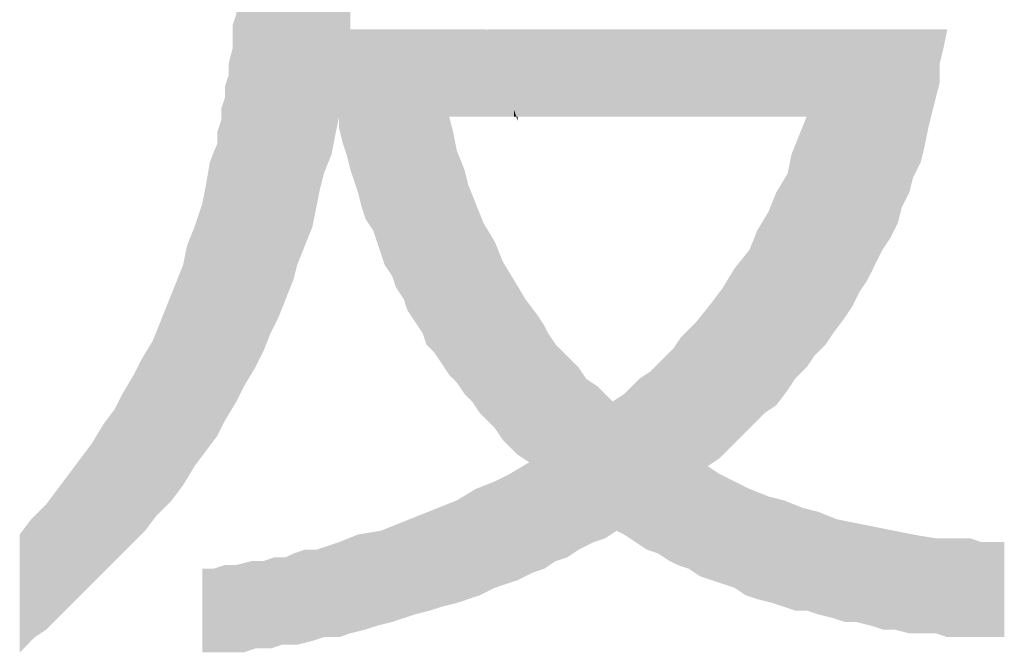
# Model space of a CAD drawing. Units: millimetres. Extents: x 27 to 1233, y 28 to 862.
# Drawn here: x 958 to 977, y 71 to 83 of the extents above; entities that cross this region are included whole.
import ezdxf

# ---------------------------------------------------------------- set-up
doc = ezdxf.new("R2010")
doc.units = ezdxf.units.MM
doc.layers.add('MOJI', color=6, linetype='Continuous')

msp = doc.modelspace()

# ---------------------------------------------------------------- linework, layer by layer
at = {"layer": 'MOJI', "color": 7, "linetype": 'Continuous'}
for points in [[(962.504, 76.413), (962.504, 90.267), (962.649, 76.654)], [(962.649, 76.654), (962.504, 90.267), (962.649, 90.267)], [(962.649, 76.654), (962.649, 90.267), (962.722, 76.775)], [(962.722, 76.775), (962.649, 90.267), (962.722, 90.267)], [(962.722, 76.775), (962.722, 90.267), (962.867, 77.065)], [(962.867, 77.065), (962.722, 90.267), (962.867, 90.267)], [(962.867, 77.065), (962.867, 90.267), (963.012, 77.428)], [(963.012, 77.428), (962.867, 90.267), (963.012, 90.267)], [(963.012, 77.428), (963.012, 90.267), (963.085, 77.573)], [(963.085, 77.573), (963.012, 90.267), (963.085, 90.267)], [(963.085, 77.573), (963.085, 90.267), (963.157, 77.718)], [(963.157, 77.718), (963.085, 90.267), (963.157, 90.267)], [(963.157, 77.718), (963.157, 90.267), (963.23, 77.9)], [(963.23, 77.9), (963.157, 90.267), (963.23, 90.267)], [(963.23, 77.9), (963.23, 90.267), (963.302, 78.081)], [(963.302, 78.081), (963.23, 90.267), (963.302, 90.267)], [(963.302, 78.081), (963.302, 90.267), (963.447, 78.444)], [(963.447, 78.444), (963.302, 90.267), (963.447, 90.267)], [(963.447, 78.444), (963.447, 90.267), (963.52, 78.734)], [(963.52, 78.734), (963.447, 90.267), (963.52, 90.267)], [(963.52, 78.734), (963.52, 90.267), (963.665, 79.096)], [(963.665, 79.096), (963.52, 90.267), (963.665, 90.267)], [(963.665, 79.096), (963.665, 90.267), (963.81, 79.459)], [(963.81, 79.459), (963.665, 90.267), (963.81, 90.267)], [(963.81, 79.459), (963.81, 90.267), (963.883, 79.822)], [(963.883, 79.822), (963.81, 90.267), (963.883, 90.267)], [(963.883, 79.822), (963.883, 90.267), (963.955, 80.184)], [(963.955, 80.184), (963.883, 90.267), (963.955, 90.267)], [(963.955, 80.184), (963.955, 90.267), (964.028, 80.475)], [(964.028, 80.475), (963.955, 90.267), (964.028, 90.267)], [(964.028, 80.475), (964.028, 90.267), (964.173, 80.837)], [(964.173, 80.837), (964.028, 90.267), (964.173, 90.267)], [(964.173, 80.837), (964.173, 90.267), (964.245, 81.2)], [(964.245, 81.2), (964.173, 90.267), (964.245, 90.267)], [(964.245, 81.2), (964.245, 90.267), (964.318, 81.563)], [(964.318, 81.563), (964.245, 90.267), (964.318, 90.267)], [(964.318, 81.345), (964.318, 90.267), (964.39, 81.055)], [(964.39, 81.055), (964.318, 90.267), (964.39, 90.267)], [(964.39, 81.055), (964.39, 90.267), (964.463, 80.837)], [(964.463, 80.837), (964.39, 90.267), (964.463, 90.267)], [(964.463, 80.837), (964.463, 90.267), (964.535, 80.547)], [(964.535, 80.547), (964.463, 90.267), (964.535, 90.267)], [(962.504, 76.413), (962.432, 84.972), (962.504, 85.262)], [(962.432, 76.267), (962.432, 84.972), (962.504, 76.413)], [(962.432, 76.267), (962.359, 84.029), (962.432, 84.246)], [(962.359, 76.122), (962.359, 84.029), (962.432, 76.267)], [(962.359, 76.122), (962.287, 83.303), (962.359, 83.521)], [(962.287, 76.002), (962.287, 83.303), (962.359, 76.122)], [(964.535, 80.547), (964.535, 83.231), (964.608, 80.33)], [(964.608, 80.33), (964.535, 83.231), (964.608, 83.231)], [(964.608, 80.33), (964.608, 83.231), (964.681, 80.112)], [(964.681, 80.112), (964.608, 83.231), (964.681, 83.231)], [(964.681, 80.112), (964.681, 83.231), (964.753, 79.822)], [(964.753, 79.822), (964.681, 83.231), (964.753, 83.231)], [(964.753, 79.822), (964.753, 83.231), (964.826, 79.604)], [(964.826, 79.604), (964.753, 83.231), (964.826, 83.231)], [(964.826, 79.604), (964.826, 83.231), (964.971, 79.387)], [(964.971, 79.387), (964.826, 83.231), (964.971, 83.231)], [(964.971, 79.387), (964.971, 83.231), (965.043, 79.169)], [(965.043, 79.169), (964.971, 83.231), (965.043, 83.231)], [(965.043, 79.169), (965.043, 83.231), (965.116, 78.951)], [(965.116, 78.951), (965.043, 83.231), (965.116, 83.231)], [(965.116, 78.951), (965.116, 83.231), (965.188, 78.734)], [(965.188, 78.734), (965.116, 83.231), (965.188, 83.231)], [(965.188, 78.734), (965.188, 83.231), (965.333, 78.516)], [(965.333, 78.516), (965.188, 83.231), (965.333, 83.231)], [(965.333, 78.516), (965.333, 83.231), (965.406, 78.299)], [(965.406, 78.299), (965.333, 83.231), (965.406, 83.231)], [(965.406, 78.299), (965.406, 83.231), (965.478, 78.19)], [(965.478, 78.19), (965.406, 83.231), (965.478, 83.231)], [(965.478, 78.19), (965.478, 83.231), (965.551, 78.081)], [(965.551, 78.081), (965.478, 83.231), (965.551, 83.231)], [(965.551, 78.081), (965.551, 83.231), (965.623, 77.863)], [(965.623, 77.863), (965.551, 83.231), (965.623, 83.231)], [(965.623, 77.863), (965.623, 83.231), (965.686, 77.77)], [(965.686, 77.77), (965.623, 83.231), (965.686, 83.231)], [(965.686, 77.77), (965.686, 83.231), (965.769, 77.646)], [(965.769, 77.646), (965.686, 83.231), (965.769, 83.231)], [(965.769, 77.646), (965.769, 83.231), (965.841, 77.537)], [(965.841, 77.537), (965.769, 83.231), (965.841, 83.231)], [(965.841, 77.537), (965.841, 83.231), (965.914, 77.428)], [(965.914, 77.428), (965.841, 83.231), (965.914, 83.231)], [(965.914, 77.428), (965.914, 83.231), (965.986, 77.21)], [(965.986, 77.21), (965.914, 83.231), (965.986, 83.231)], [(965.986, 77.21), (965.986, 83.231), (966.059, 77.138)], [(966.059, 77.138), (965.986, 83.231), (966.059, 83.231)], [(966.059, 77.138), (966.059, 83.231), (966.131, 77.065)], [(966.131, 77.065), (966.059, 83.231), (966.131, 83.231)], [(966.131, 77.065), (966.131, 83.231), (966.204, 76.957)], [(966.204, 76.957), (966.131, 83.231), (966.204, 83.231)], [(966.204, 76.957), (966.204, 83.231), (966.275, 76.849)], [(966.275, 76.849), (966.204, 83.231), (966.275, 83.231)], [(966.275, 76.849), (966.275, 83.231), (966.276, 76.848)], [(966.276, 76.848), (966.275, 83.231), (966.276, 83.231)], [(966.276, 76.848), (966.276, 83.231), (966.421, 76.63)], [(966.421, 76.63), (966.276, 83.231), (966.421, 83.231)], [(966.421, 81.563), (966.421, 83.231), (966.494, 81.563)], [(966.494, 81.563), (966.421, 83.231), (966.494, 83.231)], [(966.494, 81.563), (966.494, 83.231), (966.566, 81.563)], [(966.566, 81.563), (966.494, 83.231), (966.566, 83.231)], [(966.566, 81.563), (966.566, 83.231), (966.712, 81.563)], [(966.712, 81.563), (966.566, 83.231), (966.712, 83.231)], [(966.712, 81.563), (966.712, 83.231), (966.784, 81.563)], [(966.784, 81.563), (966.712, 83.231), (966.784, 83.231)], [(966.784, 81.563), (966.784, 83.231), (966.857, 81.563)], [(966.857, 81.563), (966.784, 83.231), (966.857, 83.231)], [(966.857, 81.563), (966.857, 83.231), (966.929, 81.563)], [(966.929, 81.563), (966.857, 83.231), (966.929, 83.231)], [(966.929, 81.563), (966.929, 83.231), (967.002, 81.563)], [(967.002, 81.563), (966.929, 83.231), (967.002, 83.231)], [(967.002, 81.563), (967.002, 83.231), (967.074, 81.563)], [(967.074, 81.563), (967.002, 83.231), (967.074, 83.231)], [(967.074, 81.563), (967.074, 83.231), (967.134, 81.563)], [(967.134, 81.563), (967.074, 83.231), (967.134, 83.231)], [(967.134, 81.563), (967.134, 83.231), (967.147, 81.563)], [(967.147, 81.563), (967.134, 83.231), (967.147, 83.195)], [(967.147, 83.195), (967.147, 83.231), (967.292, 82.766)], [(967.292, 82.766), (967.147, 83.231), (967.292, 83.231)], [(967.292, 82.766), (967.292, 83.231), (967.437, 82.337)], [(967.437, 82.337), (967.292, 83.231), (967.437, 83.231)], [(967.437, 82.337), (967.437, 83.231), (967.509, 82.123)], [(967.509, 82.123), (967.437, 83.231), (967.509, 83.231)], [(967.509, 82.123), (967.509, 83.231), (967.582, 81.909)], [(967.582, 81.909), (967.509, 83.231), (967.582, 83.231)], [(967.582, 81.909), (967.582, 83.231), (967.654, 81.695)], [(967.654, 81.695), (967.582, 83.231), (967.654, 83.231)], [(967.654, 81.695), (967.654, 83.231), (967.699, 81.563)], [(967.699, 81.563), (967.654, 83.231), (967.699, 83.231)], [(967.699, 81.563), (967.699, 83.231), (967.727, 81.48)], [(967.727, 81.48), (967.699, 83.231), (967.727, 83.231)], [(967.727, 81.563), (967.727, 83.231), (967.872, 81.563)], [(967.872, 81.563), (967.727, 83.231), (967.872, 83.231)], [(967.872, 81.563), (967.872, 83.231), (967.945, 81.563)], [(967.945, 81.563), (967.872, 83.231), (967.945, 83.231)], [(967.945, 81.563), (967.945, 83.231), (968.017, 81.563)], [(968.017, 81.563), (967.945, 83.231), (968.017, 83.231)], [(968.017, 81.563), (968.017, 83.231), (968.09, 81.563)], [(968.09, 81.563), (968.017, 83.231), (968.09, 83.231)], [(968.09, 81.563), (968.09, 83.231), (968.235, 81.563)], [(968.235, 81.563), (968.09, 83.231), (968.235, 83.231)], [(968.235, 81.563), (968.235, 83.231), (968.307, 81.563)], [(968.307, 81.563), (968.235, 83.231), (968.307, 83.231)], [(968.307, 81.563), (968.307, 83.231), (968.452, 81.563)], [(968.452, 81.563), (968.307, 83.231), (968.452, 83.231)], [(968.452, 81.563), (968.452, 83.231), (968.597, 81.563)], [(968.597, 81.563), (968.452, 83.231), (968.597, 83.231)], [(968.597, 81.563), (968.597, 83.231), (968.67, 81.563)], [(968.67, 81.563), (968.597, 83.231), (968.67, 83.231)], [(968.67, 81.563), (968.67, 83.231), (968.743, 81.563)], [(968.743, 81.563), (968.67, 83.231), (968.743, 83.231)], [(968.743, 81.563), (968.743, 83.231), (968.888, 81.563)], [(968.888, 81.563), (968.743, 83.231), (968.888, 83.231)], [(968.888, 81.563), (968.888, 83.231), (969.033, 81.563)], [(969.033, 81.563), (968.888, 83.231), (969.033, 83.231)], [(969.033, 81.563), (969.033, 83.231), (969.178, 81.563)], [(969.178, 81.563), (969.033, 83.231), (969.178, 83.231)], [(969.178, 81.563), (969.178, 83.231), (969.25, 81.563)], [(969.25, 81.563), (969.178, 83.231), (969.25, 83.231)], [(969.25, 81.563), (969.25, 83.231), (969.395, 81.563)], [(969.395, 81.563), (969.25, 83.231), (969.395, 83.231)], [(969.395, 81.563), (969.395, 83.231), (969.54, 81.563)], [(969.54, 81.563), (969.395, 83.231), (969.54, 83.231)], [(969.54, 81.563), (969.54, 83.231), (969.613, 81.563)], [(969.613, 81.563), (969.54, 83.231), (969.613, 83.231)], [(969.613, 81.563), (969.613, 83.231), (969.758, 81.563)], [(969.758, 81.563), (969.613, 83.231), (969.758, 83.231)], [(969.758, 81.563), (969.758, 83.231), (969.903, 81.563)], [(969.903, 81.563), (969.758, 83.231), (969.903, 83.231)], [(969.903, 81.563), (969.903, 83.231), (969.976, 81.563)], [(969.976, 81.563), (969.903, 83.231), (969.976, 83.231)], [(969.976, 81.563), (969.976, 83.231), (970.048, 81.563)], [(970.048, 81.563), (969.976, 83.231), (970.048, 83.231)], [(970.048, 81.563), (970.048, 83.231), (970.193, 81.563)], [(970.193, 81.563), (970.048, 83.231), (970.193, 83.231)], [(970.193, 81.563), (970.193, 83.231), (970.266, 81.563)], [(970.266, 81.563), (970.193, 83.231), (970.266, 83.231)], [(970.266, 81.563), (970.266, 83.231), (970.411, 81.563)], [(970.411, 81.563), (970.266, 83.231), (970.411, 83.231)], [(970.411, 81.563), (970.411, 83.231), (970.556, 81.563)], [(970.556, 81.563), (970.411, 83.231), (970.556, 83.231)], [(970.556, 81.563), (970.556, 83.231), (970.628, 81.563)], [(970.628, 81.563), (970.556, 83.231), (970.628, 83.231)], [(970.628, 81.563), (970.628, 83.231), (970.701, 81.563)], [(970.701, 81.563), (970.628, 83.231), (970.701, 83.231)], [(970.701, 81.563), (970.701, 83.231), (970.774, 81.563)], [(970.774, 81.563), (970.701, 83.231), (970.774, 83.231)], [(970.774, 81.563), (970.774, 83.231), (970.846, 81.563)], [(970.846, 81.563), (970.774, 83.231), (970.846, 83.231)], [(970.846, 81.563), (970.846, 83.231), (970.991, 81.563)], [(970.991, 81.563), (970.846, 83.231), (970.991, 83.231)], [(970.991, 81.563), (970.991, 83.231), (971.136, 81.563)], [(971.136, 81.563), (970.991, 83.231), (971.136, 83.231)], [(971.136, 81.563), (971.136, 83.231), (971.209, 81.563)], [(971.209, 81.563), (971.136, 83.231), (971.209, 83.231)], [(971.209, 81.563), (971.209, 83.231), (971.354, 81.563)], [(971.354, 81.563), (971.209, 83.231), (971.354, 83.231)], [(971.354, 81.563), (971.354, 83.231), (971.426, 81.563)], [(971.426, 81.563), (971.354, 83.231), (971.426, 83.231)], [(971.426, 81.563), (971.426, 83.231), (971.571, 81.563)], [(971.571, 81.563), (971.426, 83.231), (971.571, 83.231)], [(971.571, 81.563), (971.571, 83.231), (971.644, 81.563)], [(971.644, 81.563), (971.571, 83.231), (971.644, 83.231)], [(971.644, 81.563), (971.644, 83.231), (971.789, 81.563)], [(971.789, 81.563), (971.644, 83.231), (971.789, 83.231)], [(971.789, 81.563), (971.789, 83.231), (971.862, 81.563)], [(971.862, 81.563), (971.789, 83.231), (971.862, 83.231)], [(971.862, 81.563), (971.862, 83.231), (972.007, 81.563)], [(972.007, 81.563), (971.862, 83.231), (972.007, 83.231)], [(972.007, 81.563), (972.007, 83.231), (972.079, 81.563)], [(972.079, 81.563), (972.007, 83.231), (972.079, 83.231)], [(972.079, 81.563), (972.079, 83.231), (972.152, 81.563)], [(972.152, 81.563), (972.079, 83.231), (972.152, 83.231)], [(972.152, 81.563), (972.152, 83.231), (972.224, 81.563)], [(972.224, 81.563), (972.152, 83.231), (972.224, 83.231)], [(972.224, 81.563), (972.224, 83.231), (972.297, 81.563)], [(972.297, 81.563), (972.224, 83.231), (972.297, 83.231)], [(972.297, 81.563), (972.297, 83.231), (972.442, 81.563)], [(972.442, 81.563), (972.297, 83.231), (972.442, 83.231)], [(972.442, 81.563), (972.442, 83.231), (972.514, 81.563)], [(972.514, 81.563), (972.442, 83.231), (972.514, 83.231)], [(972.514, 81.563), (972.514, 83.231), (972.587, 81.563)], [(972.587, 81.563), (972.514, 83.231), (972.587, 83.231)], [(972.587, 81.563), (972.587, 83.231), (972.659, 81.563)], [(972.659, 81.563), (972.587, 83.231), (972.659, 83.231)], [(972.659, 81.563), (972.659, 83.231), (972.805, 81.563)], [(972.805, 81.563), (972.659, 83.231), (972.805, 83.231)], [(972.805, 81.563), (972.805, 83.231), (972.877, 81.563)], [(972.877, 81.563), (972.805, 83.231), (972.877, 83.231)], [(972.877, 81.563), (972.877, 83.231), (972.95, 81.563)], [(972.95, 81.563), (972.877, 83.231), (972.95, 83.231)], [(972.95, 81.563), (972.95, 83.231), (973.022, 81.563)], [(973.022, 81.563), (972.95, 83.231), (973.022, 83.231)], [(973.022, 81.563), (973.022, 83.231), (973.095, 81.563)], [(973.095, 81.563), (973.022, 83.231), (973.095, 83.231)], [(973.095, 81.563), (973.095, 83.231), (973.167, 81.563)], [(973.167, 81.563), (973.095, 83.231), (973.167, 83.231)], [(973.167, 81.563), (973.167, 83.231), (973.24, 81.563)], [(973.24, 81.563), (973.167, 83.231), (973.24, 83.231)], [(973.24, 76.775), (973.24, 83.231), (973.385, 76.993)], [(973.385, 76.993), (973.24, 83.231), (973.385, 83.231)], [(973.385, 76.993), (973.385, 83.231), (973.457, 77.065)], [(973.457, 77.065), (973.385, 83.231), (973.457, 83.231)], [(973.457, 77.065), (973.457, 83.231), (973.602, 77.21)], [(973.602, 77.21), (973.457, 83.231), (973.602, 83.231)], [(973.602, 77.21), (973.602, 83.231), (973.748, 77.428)], [(973.748, 77.428), (973.602, 83.231), (973.748, 83.231)], [(973.748, 77.428), (973.748, 83.231), (973.82, 77.525)], [(973.82, 77.525), (973.748, 83.231), (973.82, 83.231)], [(973.82, 77.525), (973.82, 83.231), (973.965, 77.718)], [(973.965, 77.718), (973.82, 83.231), (973.965, 83.231)], [(973.965, 77.718), (973.965, 83.231), (974.11, 77.936)], [(974.11, 77.936), (973.965, 83.231), (974.11, 83.231)], [(974.11, 77.936), (974.11, 83.231), (974.183, 78.081)], [(974.183, 78.081), (974.11, 83.231), (974.183, 83.231)], [(974.183, 78.081), (974.183, 83.231), (974.255, 78.226)], [(974.255, 78.226), (974.183, 83.231), (974.255, 83.231)], [(974.255, 78.226), (974.255, 83.231), (974.4, 78.444)], [(974.4, 78.444), (974.255, 83.231), (974.4, 83.231)], [(974.4, 78.444), (974.4, 83.231), (974.473, 78.589)], [(974.473, 78.589), (974.4, 83.231), (974.473, 83.231)], [(974.473, 78.589), (974.473, 83.231), (974.545, 78.734)], [(974.545, 78.734), (974.473, 83.231), (974.545, 83.231)], [(974.545, 78.734), (974.545, 83.231), (974.69, 79.024)], [(974.69, 79.024), (974.545, 83.231), (974.69, 83.231)], [(974.69, 79.024), (974.69, 83.231), (974.836, 79.241)], [(974.836, 79.241), (974.69, 83.231), (974.836, 83.231)], [(974.836, 79.241), (974.836, 83.231), (974.908, 79.387)], [(974.908, 79.387), (974.836, 83.231), (974.908, 83.231)], [(974.908, 79.387), (974.908, 83.231), (974.981, 79.532)], [(974.981, 79.532), (974.908, 83.231), (974.981, 83.231)], [(974.981, 79.532), (974.981, 83.231), (975.053, 79.822)], [(975.053, 79.822), (974.981, 83.231), (975.053, 83.231)], [(975.053, 79.822), (975.053, 83.231), (975.198, 80.112)], [(975.198, 80.112), (975.053, 83.231), (975.198, 83.231)], [(975.198, 80.112), (975.198, 83.231), (975.271, 80.402)], [(975.271, 80.402), (975.198, 83.231), (975.271, 83.231)], [(975.271, 80.402), (975.271, 83.231), (975.416, 80.692)], [(975.416, 80.692), (975.271, 83.231), (975.416, 83.231)], [(975.416, 80.692), (975.416, 83.231), (975.488, 80.982)], [(975.488, 80.982), (975.416, 83.231), (975.488, 83.231)], [(975.488, 80.982), (975.488, 83.231), (975.561, 81.345)], [(975.561, 81.345), (975.488, 83.231), (975.561, 83.231)], [(975.561, 81.345), (975.561, 83.231), (975.633, 81.635)], [(975.633, 81.635), (975.561, 83.231), (975.633, 83.231)], [(975.633, 81.635), (975.633, 83.231), (975.706, 81.925)], [(975.706, 81.925), (975.633, 83.231), (975.706, 83.231)], [(975.706, 81.925), (975.706, 83.231), (975.779, 82.215)], [(975.779, 82.215), (975.706, 83.231), (975.779, 83.231)], [(975.779, 82.578), (975.779, 83.231), (975.851, 82.868)], [(975.851, 82.868), (975.779, 83.231), (975.851, 83.231)], [(975.851, 82.868), (975.851, 83.231), (975.924, 83.231)], [(967.147, 81.563), (967.147, 83.195), (967.292, 81.563)], [(967.292, 81.563), (967.147, 83.195), (967.292, 82.766)], [(962.287, 76.002), (962.214, 82.578), (962.287, 82.868)], [(967.292, 81.563), (967.292, 82.766), (967.437, 81.563)], [(967.437, 81.563), (967.292, 82.766), (967.437, 82.337)], [(962.214, 75.881), (962.214, 82.578), (962.287, 76.002)], [(962.214, 75.881), (962.142, 82.143), (962.214, 82.361)], [(967.437, 81.563), (967.437, 82.337), (967.509, 81.563)], [(967.509, 81.563), (967.437, 82.337), (967.509, 82.123)], [(962.142, 75.76), (962.142, 82.143), (962.214, 75.881)], [(967.509, 81.563), (967.509, 82.123), (967.582, 81.563)], [(967.582, 81.563), (967.509, 82.123), (967.582, 81.909)], [(962.142, 75.76), (962.069, 81.708), (962.142, 81.925)], [(967.582, 81.563), (967.582, 81.909), (967.654, 81.563)], [(967.654, 81.563), (967.582, 81.909), (967.654, 81.695)], [(962.069, 75.615), (962.069, 81.708), (962.142, 75.76)], [(966.421, 76.63), (966.421, 81.563), (966.494, 76.558)], [(966.494, 76.558), (966.421, 81.563), (966.494, 81.272)], [(967.654, 81.563), (967.654, 81.695), (967.699, 81.563)], [(967.727, 81.48), (967.699, 81.563), (967.727, 81.563)], [(973.24, 76.775), (973.167, 81.381), (973.24, 81.563)], [(962.069, 75.615), (961.997, 81.272), (962.069, 81.49)], [(973.167, 76.703), (973.095, 81.2), (973.167, 81.381)], [(973.167, 76.703), (973.167, 81.381), (973.24, 76.775)], [(961.997, 75.47), (961.997, 81.272), (962.069, 75.615)], [(966.494, 76.558), (966.494, 81.272), (966.566, 76.485)], [(966.566, 76.485), (966.494, 81.272), (966.566, 80.91)], [(973.095, 76.63), (973.022, 81.019), (973.095, 81.2)], [(973.095, 76.63), (973.095, 81.2), (973.167, 76.703)], [(961.997, 75.47), (961.924, 80.874), (961.997, 81.055)], [(973.022, 76.558), (972.95, 80.837), (973.022, 81.019)], [(973.022, 76.558), (973.022, 81.019), (973.095, 76.63)], [(961.924, 75.373), (961.852, 80.692), (961.924, 80.874)], [(961.924, 75.373), (961.924, 80.874), (961.997, 75.47)], [(966.566, 76.485), (966.566, 80.91), (966.712, 76.267)], [(966.712, 76.267), (966.566, 80.91), (966.712, 80.547)], [(972.95, 76.449), (972.877, 80.475), (972.95, 80.837)], [(972.95, 76.449), (972.95, 80.837), (973.022, 76.558)], [(961.852, 75.276), (961.779, 80.257), (961.852, 80.692)], [(961.852, 75.276), (961.852, 80.692), (961.924, 75.373)], [(966.712, 76.267), (966.712, 80.547), (966.784, 76.195)], [(966.784, 76.195), (966.712, 80.547), (966.784, 80.257)], [(972.877, 76.34), (972.805, 80.354), (972.877, 80.475)], [(972.877, 76.34), (972.877, 80.475), (972.95, 76.449)], [(961.779, 75.179), (961.707, 79.894), (961.779, 80.257)], [(961.779, 75.179), (961.779, 80.257), (961.852, 75.276)], [(966.784, 76.195), (966.784, 80.257), (966.857, 76.122)], [(966.857, 76.122), (966.784, 80.257), (966.857, 80.076)], [(972.805, 76.243), (972.659, 80.112), (972.805, 80.354)], [(972.805, 76.243), (972.805, 80.354), (972.877, 76.34)], [(966.857, 76.122), (966.857, 80.076), (966.929, 76.014)], [(966.929, 76.014), (966.857, 80.076), (966.929, 79.894)], [(972.659, 76.05), (972.587, 79.931), (972.659, 80.112)], [(972.659, 76.05), (972.659, 80.112), (972.805, 76.243)], [(961.707, 75.083), (961.561, 79.459), (961.707, 79.894)], [(961.707, 75.083), (961.707, 79.894), (961.779, 75.179)], [(966.929, 76.014), (966.929, 79.894), (967.002, 75.905)], [(967.002, 75.905), (966.929, 79.894), (967.002, 79.713)], [(972.587, 76.002), (972.514, 79.749), (972.587, 79.931)], [(972.587, 76.002), (972.587, 79.931), (972.659, 76.05)], [(967.002, 75.905), (967.002, 79.713), (967.074, 75.832)], [(967.074, 75.832), (967.002, 79.713), (967.074, 79.532)], [(972.514, 75.953), (972.442, 79.628), (972.514, 79.749)], [(972.514, 75.953), (972.514, 79.749), (972.587, 76.002)], [(967.074, 75.832), (967.074, 79.532), (967.134, 75.772)], [(967.134, 75.772), (967.074, 79.532), (967.134, 79.431)], [(972.442, 75.905), (972.297, 79.387), (972.442, 79.628)], [(972.442, 75.905), (972.442, 79.628), (972.514, 75.953)], [(961.561, 74.889), (961.416, 79.096), (961.561, 79.459)], [(961.561, 74.889), (961.561, 79.459), (961.707, 75.083)], [(967.134, 75.772), (967.134, 79.431), (967.147, 75.76)], [(967.147, 75.76), (967.134, 79.431), (967.147, 79.411)], [(967.147, 75.76), (967.147, 79.411), (967.292, 75.615)], [(967.292, 75.615), (967.147, 79.411), (967.292, 79.169)], [(972.297, 75.76), (972.224, 79.205), (972.297, 79.387)], [(972.297, 75.76), (972.297, 79.387), (972.442, 75.905)], [(961.416, 74.648), (961.344, 78.734), (961.416, 79.096)], [(961.416, 74.648), (961.416, 79.096), (961.561, 74.889)], [(967.292, 75.615), (967.292, 79.169), (967.437, 75.397)], [(967.437, 75.397), (967.292, 79.169), (967.437, 78.806)], [(972.224, 75.687), (972.152, 79.024), (972.224, 79.205)], [(972.224, 75.687), (972.224, 79.205), (972.297, 75.76)], [(972.079, 75.542), (972.007, 78.843), (972.079, 78.933)], [(972.152, 75.615), (972.079, 78.933), (972.152, 79.024)], [(972.079, 75.542), (972.079, 78.933), (972.152, 75.615)], [(972.152, 75.615), (972.152, 79.024), (972.224, 75.687)], [(961.344, 74.527), (961.199, 78.371), (961.344, 78.734)], [(961.344, 74.527), (961.344, 78.734), (961.416, 74.648)], [(967.437, 75.397), (967.437, 78.806), (967.509, 75.325)], [(967.509, 75.325), (967.437, 78.806), (967.509, 78.685)], [(972.007, 75.47), (971.862, 78.661), (972.007, 78.843)], [(972.007, 75.47), (972.007, 78.843), (972.079, 75.542)], [(967.509, 75.325), (967.509, 78.685), (967.582, 75.252)], [(967.582, 75.252), (967.509, 78.685), (967.582, 78.564)], [(967.582, 75.252), (967.582, 78.564), (967.654, 75.179)], [(967.654, 75.179), (967.582, 78.564), (967.654, 78.444)], [(971.789, 75.252), (971.644, 78.299), (971.789, 78.54)], [(971.862, 75.325), (971.789, 78.54), (971.862, 78.661)], [(971.789, 75.252), (971.789, 78.54), (971.862, 75.325)], [(971.862, 75.325), (971.862, 78.661), (972.007, 75.47)], [(961.199, 74.333), (961.126, 78.19), (961.199, 78.371)], [(961.199, 74.333), (961.199, 78.371), (961.344, 74.527)], [(967.654, 75.179), (967.654, 78.444), (967.699, 75.135)], [(967.699, 75.135), (967.654, 78.444), (967.699, 78.369)], [(967.699, 75.135), (967.699, 78.369), (967.727, 75.107)], [(967.727, 75.107), (967.699, 78.369), (967.727, 78.323)], [(961.126, 74.236), (961.054, 78.008), (961.126, 78.19)], [(961.126, 74.236), (961.126, 78.19), (961.199, 74.333)], [(967.727, 75.107), (967.727, 78.323), (967.872, 75.01)], [(967.872, 75.01), (967.727, 78.323), (967.872, 78.081)], [(971.571, 75.034), (971.426, 78.008), (971.571, 78.202)], [(971.644, 75.107), (971.571, 78.202), (971.644, 78.299)], [(971.571, 75.034), (971.571, 78.202), (971.644, 75.107)], [(971.644, 75.107), (971.644, 78.299), (971.789, 75.252)], [(961.054, 74.164), (960.909, 77.646), (961.054, 78.008)], [(961.054, 74.164), (961.054, 78.008), (961.126, 74.236)], [(967.872, 75.01), (967.872, 78.081), (967.945, 74.962)], [(967.945, 74.962), (967.872, 78.081), (967.945, 77.984)], [(967.945, 72.822), (967.945, 77.984), (968.017, 72.858)], [(968.017, 72.858), (967.945, 77.984), (968.017, 77.887)], [(971.426, 74.938), (971.354, 77.918), (971.426, 78.008)], [(971.426, 74.938), (971.426, 78.008), (971.571, 75.034)], [(968.017, 72.858), (968.017, 77.887), (968.09, 72.882)], [(968.09, 72.882), (968.017, 77.887), (968.09, 77.791)], [(968.09, 72.882), (968.09, 77.791), (968.235, 72.931)], [(968.235, 72.931), (968.09, 77.791), (968.235, 77.573)], [(971.354, 72.737), (971.209, 77.736), (971.354, 77.918)], [(971.354, 74.889), (971.354, 77.918), (971.426, 74.938)], [(960.909, 74.019), (960.836, 77.464), (960.909, 77.646)], [(960.909, 74.019), (960.909, 77.646), (961.054, 74.164)], [(971.136, 72.834), (970.991, 77.501), (971.136, 77.646)], [(971.209, 72.786), (971.136, 77.646), (971.209, 77.736)], [(971.136, 72.834), (971.136, 77.646), (971.209, 72.786)], [(971.209, 72.786), (971.209, 77.736), (971.354, 72.737)], [(960.836, 73.946), (960.764, 77.283), (960.836, 77.464)], [(960.836, 73.946), (960.836, 77.464), (960.909, 74.019)], [(968.235, 72.931), (968.235, 77.573), (968.307, 72.979)], [(968.307, 72.979), (968.235, 77.573), (968.307, 77.428)], [(968.307, 72.979), (968.307, 77.428), (968.452, 73.076)], [(968.452, 73.076), (968.307, 77.428), (968.452, 77.21)], [(970.991, 72.931), (970.846, 77.356), (970.991, 77.501)], [(970.991, 72.931), (970.991, 77.501), (971.136, 72.834)], [(960.764, 73.85), (960.618, 77.041), (960.764, 77.283)], [(960.764, 73.85), (960.764, 77.283), (960.836, 73.946)], [(970.774, 73.003), (970.701, 77.138), (970.774, 77.247)], [(970.846, 72.979), (970.774, 77.247), (970.846, 77.356)], [(970.774, 73.003), (970.774, 77.247), (970.846, 72.979)], [(970.846, 72.979), (970.846, 77.356), (970.991, 72.931)], [(960.618, 73.656), (960.546, 76.92), (960.618, 77.041)], [(960.618, 73.656), (960.618, 77.041), (960.764, 73.85)], [(968.452, 73.076), (968.452, 77.21), (968.597, 73.124)], [(968.597, 73.124), (968.452, 77.21), (968.597, 77.065)], [(968.597, 73.124), (968.597, 77.065), (968.67, 73.148)], [(968.67, 73.148), (968.597, 77.065), (968.67, 76.993)], [(970.628, 73.076), (970.556, 76.993), (970.628, 77.065)], [(970.701, 73.04), (970.628, 77.065), (970.701, 77.138)], [(970.628, 73.076), (970.628, 77.065), (970.701, 73.04)], [(970.701, 73.04), (970.701, 77.138), (970.774, 73.003)], [(960.546, 73.584), (960.401, 76.63), (960.546, 76.92)], [(960.546, 73.584), (960.546, 76.92), (960.618, 73.656)], [(968.67, 73.148), (968.67, 76.993), (968.743, 73.197)], [(968.743, 73.197), (968.67, 76.993), (968.743, 76.92)], [(968.743, 73.197), (968.743, 76.92), (968.888, 73.294)], [(968.888, 73.294), (968.743, 76.92), (968.888, 76.775)], [(970.411, 73.221), (970.266, 76.703), (970.411, 76.848)], [(970.556, 73.124), (970.411, 76.848), (970.556, 76.993)], [(970.411, 73.221), (970.411, 76.848), (970.556, 73.124)], [(970.556, 73.124), (970.556, 76.993), (970.628, 73.076)], [(968.888, 73.294), (968.888, 76.775), (969.033, 73.366)], [(969.033, 73.366), (968.888, 76.775), (969.033, 76.558)], [(970.193, 73.294), (970.048, 76.558), (970.193, 76.654)], [(970.266, 73.269), (970.193, 76.654), (970.266, 76.703)], [(970.193, 73.294), (970.193, 76.654), (970.266, 73.269)], [(970.266, 73.269), (970.266, 76.703), (970.411, 73.221)], [(960.328, 73.366), (960.183, 76.267), (960.328, 76.509)], [(960.401, 73.439), (960.328, 76.509), (960.401, 76.63)], [(960.328, 73.366), (960.328, 76.509), (960.401, 73.439)], [(960.401, 73.439), (960.401, 76.63), (960.546, 73.584)], [(969.033, 73.366), (969.033, 76.558), (969.178, 73.439)], [(969.178, 73.439), (969.033, 76.558), (969.178, 76.461)], [(969.976, 73.439), (969.903, 76.413), (969.976, 76.485)], [(970.048, 73.39), (969.976, 76.485), (970.048, 76.558)], [(969.976, 73.439), (969.976, 76.485), (970.048, 73.39)], [(970.048, 73.39), (970.048, 76.558), (970.193, 73.294)], [(969.178, 73.439), (969.178, 76.461), (969.25, 73.463)], [(969.25, 73.463), (969.178, 76.461), (969.25, 76.413)], [(969.25, 73.463), (969.25, 76.413), (969.395, 73.511)], [(969.395, 73.511), (969.25, 76.413), (969.395, 76.267)], [(969.903, 73.487), (969.758, 76.267), (969.903, 76.413)], [(969.903, 73.487), (969.903, 76.413), (969.976, 73.439)], [(960.183, 73.221), (960.038, 75.977), (960.183, 76.267)], [(960.183, 73.221), (960.183, 76.267), (960.328, 73.366)], [(969.395, 73.511), (969.395, 76.267), (969.54, 73.608)], [(969.54, 73.608), (969.395, 76.267), (969.54, 76.122)], [(969.613, 73.656), (969.54, 76.122), (969.613, 76.171)], [(969.54, 73.608), (969.54, 76.122), (969.613, 73.656)], [(969.758, 73.584), (969.613, 76.171), (969.758, 76.267)], [(969.613, 73.656), (969.613, 76.171), (969.758, 73.584)], [(969.758, 73.584), (969.758, 76.267), (969.903, 73.487)], [(960.038, 73.076), (959.821, 75.687), (960.038, 75.977)], [(960.038, 73.076), (960.038, 75.977), (960.183, 73.221)], [(959.748, 72.786), (959.603, 75.325), (959.748, 75.566)], [(959.821, 72.858), (959.748, 75.566), (959.821, 75.687)], [(959.748, 72.786), (959.748, 75.566), (959.821, 72.858)], [(959.821, 72.858), (959.821, 75.687), (960.038, 73.076)], [(959.603, 72.641), (959.458, 75.131), (959.603, 75.325)], [(959.603, 72.641), (959.603, 75.325), (959.748, 72.786)], [(959.385, 72.423), (959.168, 74.744), (959.385, 75.034)], [(959.458, 72.496), (959.385, 75.034), (959.458, 75.131)], [(959.385, 72.423), (959.385, 75.034), (959.458, 72.496)], [(959.458, 72.496), (959.458, 75.131), (959.603, 72.641)], [(967.945, 72.822), (967.872, 74.918), (967.945, 74.962)], [(967.654, 72.689), (967.582, 74.744), (967.654, 74.788)], [(967.699, 72.704), (967.654, 74.788), (967.699, 74.815)], [(967.654, 72.689), (967.654, 74.788), (967.699, 72.704)], [(967.727, 72.713), (967.699, 74.815), (967.727, 74.831)], [(967.699, 72.704), (967.699, 74.815), (967.727, 72.713)], [(967.872, 72.786), (967.727, 74.831), (967.872, 74.918)], [(967.727, 72.713), (967.727, 74.831), (967.872, 72.786)], [(967.872, 72.786), (967.872, 74.918), (967.945, 72.822)], [(971.354, 72.737), (971.354, 74.889), (971.426, 72.713)], [(971.426, 72.713), (971.354, 74.889), (971.426, 74.841)], [(971.426, 72.713), (971.426, 74.841), (971.571, 72.665)], [(971.571, 72.665), (971.426, 74.841), (971.571, 74.744)], [(959.168, 72.205), (958.95, 74.454), (959.168, 74.744)], [(959.168, 72.205), (959.168, 74.744), (959.385, 72.423)], [(967.292, 72.568), (967.147, 74.541), (967.292, 74.599)], [(967.437, 72.617), (967.292, 74.599), (967.437, 74.672)], [(967.292, 72.568), (967.292, 74.599), (967.437, 72.617)], [(967.509, 72.641), (967.437, 74.672), (967.509, 74.708)], [(967.437, 72.617), (967.437, 74.672), (967.509, 72.641)], [(967.582, 72.665), (967.509, 74.708), (967.582, 74.744)], [(967.509, 72.641), (967.509, 74.708), (967.582, 72.665)], [(967.582, 72.665), (967.582, 74.744), (967.654, 72.689)], [(971.571, 72.665), (971.571, 74.744), (971.644, 72.641)], [(971.644, 72.641), (971.571, 74.744), (971.644, 74.708)], [(971.644, 72.641), (971.644, 74.708), (971.789, 72.592)], [(971.789, 72.592), (971.644, 74.708), (971.789, 74.635)], [(971.789, 72.592), (971.789, 74.635), (971.862, 72.568)], [(971.862, 72.568), (971.789, 74.635), (971.862, 74.599)], [(971.862, 72.568), (971.862, 74.599), (972.007, 72.471)], [(972.007, 72.471), (971.862, 74.599), (972.007, 74.527)], [(958.95, 71.988), (958.878, 74.357), (958.95, 74.454)], [(958.95, 71.988), (958.95, 74.454), (959.168, 72.205)], [(966.857, 72.375), (966.784, 74.367), (966.857, 74.411)], [(966.929, 72.399), (966.857, 74.411), (966.929, 74.454)], [(966.857, 72.375), (966.857, 74.411), (966.929, 72.399)], [(967.002, 72.423), (966.929, 74.454), (967.002, 74.483)], [(966.929, 72.399), (966.929, 74.454), (967.002, 72.423)], [(967.074, 72.459), (967.002, 74.483), (967.074, 74.512)], [(967.002, 72.423), (967.002, 74.483), (967.074, 72.459)], [(967.134, 72.489), (967.074, 74.512), (967.134, 74.536)], [(967.074, 72.459), (967.074, 74.512), (967.134, 72.489)], [(967.147, 72.496), (967.134, 74.536), (967.147, 74.541)], [(967.134, 72.489), (967.134, 74.536), (967.147, 72.496)], [(967.147, 72.496), (967.147, 74.541), (967.292, 72.568)], [(972.007, 72.471), (972.007, 74.527), (972.079, 72.423)], [(972.079, 72.423), (972.007, 74.527), (972.079, 74.49)], [(972.079, 72.423), (972.079, 74.49), (972.152, 72.399)], [(972.152, 72.399), (972.079, 74.49), (972.152, 74.454)], [(972.152, 72.399), (972.152, 74.454), (972.224, 72.375)], [(972.224, 72.375), (972.152, 74.454), (972.224, 74.425)], [(972.224, 72.375), (972.224, 74.425), (972.297, 72.351)], [(972.297, 72.351), (972.224, 74.425), (972.297, 74.396)], [(972.297, 72.351), (972.297, 74.396), (972.442, 72.314)], [(972.442, 72.314), (972.297, 74.396), (972.442, 74.338)], [(958.878, 71.915), (958.733, 74.164), (958.878, 74.357)], [(958.878, 71.915), (958.878, 74.357), (958.95, 71.988)], [(966.566, 72.278), (966.494, 74.207), (966.566, 74.236)], [(966.712, 72.326), (966.566, 74.236), (966.712, 74.324)], [(966.566, 72.278), (966.566, 74.236), (966.712, 72.326)], [(966.784, 72.351), (966.712, 74.324), (966.784, 74.367)], [(966.712, 72.326), (966.712, 74.324), (966.784, 72.351)], [(966.784, 72.351), (966.784, 74.367), (966.857, 72.375)], [(972.442, 72.314), (972.442, 74.338), (972.514, 72.296)], [(972.514, 72.296), (972.442, 74.338), (972.514, 74.309)], [(972.514, 72.296), (972.514, 74.309), (972.587, 72.278)], [(972.587, 72.278), (972.514, 74.309), (972.587, 74.291)], [(972.587, 72.278), (972.587, 74.291), (972.659, 72.254)], [(972.659, 72.254), (972.587, 74.291), (972.659, 74.273)], [(972.659, 72.254), (972.659, 74.273), (972.805, 72.205)], [(972.805, 72.205), (972.659, 74.273), (972.805, 74.236)], [(972.805, 72.205), (972.805, 74.236), (972.877, 72.181)], [(972.877, 72.181), (972.805, 74.236), (972.877, 74.207)], [(958.733, 71.77), (958.515, 73.946), (958.733, 74.164)], [(958.733, 71.77), (958.733, 74.164), (958.878, 71.915)], [(966.059, 72.133), (965.986, 74.004), (966.059, 74.033)], [(966.131, 72.157), (966.059, 74.033), (966.131, 74.062)], [(966.059, 72.133), (966.059, 74.033), (966.131, 72.157)], [(966.204, 72.181), (966.131, 74.062), (966.204, 74.091)], [(966.131, 72.157), (966.131, 74.062), (966.204, 72.181)], [(966.275, 72.205), (966.204, 74.091), (966.275, 74.12)], [(966.204, 72.181), (966.204, 74.091), (966.275, 72.205)], [(966.275, 72.205), (966.275, 74.12), (966.276, 72.205)], [(966.276, 72.205), (966.275, 74.12), (966.276, 74.12)], [(966.421, 72.242), (966.276, 74.12), (966.421, 74.178)], [(966.276, 72.205), (966.276, 74.12), (966.421, 72.242)], [(966.494, 72.26), (966.421, 74.178), (966.494, 74.207)], [(966.421, 72.242), (966.421, 74.178), (966.494, 72.26)], [(966.494, 72.26), (966.494, 74.207), (966.566, 72.278)], [(972.877, 72.181), (972.877, 74.207), (972.95, 72.157)], [(972.95, 72.157), (972.877, 74.207), (972.95, 74.178)], [(972.95, 72.157), (972.95, 74.178), (973.022, 72.133)], [(973.022, 72.133), (972.95, 74.178), (973.022, 74.149)], [(973.022, 72.133), (973.022, 74.149), (973.095, 72.133)], [(973.095, 72.133), (973.022, 74.149), (973.095, 74.12)], [(973.095, 72.133), (973.095, 74.12), (973.167, 72.133)], [(973.167, 72.133), (973.095, 74.12), (973.167, 74.091)], [(973.167, 72.133), (973.167, 74.091), (973.24, 72.133)], [(973.24, 72.133), (973.167, 74.091), (973.24, 74.073)], [(973.24, 72.133), (973.24, 74.073), (973.385, 72.085)], [(973.385, 72.085), (973.24, 74.073), (973.385, 74.037)], [(973.385, 72.085), (973.385, 74.037), (973.457, 72.06)], [(973.457, 72.06), (973.385, 74.037), (973.457, 74.019)], [(958.442, 71.553), (958.37, 73.777), (958.442, 73.874)], [(958.515, 71.625), (958.442, 73.874), (958.515, 73.946)], [(958.442, 71.553), (958.442, 73.874), (958.515, 71.625)], [(958.515, 71.625), (958.515, 73.946), (958.733, 71.77)], [(965.623, 72.012), (965.551, 73.83), (965.623, 73.859)], [(965.686, 72.033), (965.623, 73.859), (965.686, 73.884)], [(965.623, 72.012), (965.623, 73.859), (965.686, 72.033)], [(965.769, 72.06), (965.686, 73.884), (965.769, 73.917)], [(965.686, 72.033), (965.686, 73.884), (965.769, 72.06)], [(965.841, 72.079), (965.769, 73.917), (965.841, 73.946)], [(965.769, 72.06), (965.769, 73.917), (965.841, 72.079)], [(965.914, 72.097), (965.841, 73.946), (965.914, 73.975)], [(965.841, 72.079), (965.841, 73.946), (965.914, 72.097)], [(965.986, 72.115), (965.914, 73.975), (965.986, 74.004)], [(965.914, 72.097), (965.914, 73.975), (965.986, 72.115)], [(965.986, 72.115), (965.986, 74.004), (966.059, 72.133)], [(973.457, 72.06), (973.457, 74.019), (973.602, 72.024)], [(973.602, 72.024), (973.457, 74.019), (973.602, 73.961)], [(973.602, 72.024), (973.602, 73.961), (973.748, 71.988)], [(973.748, 71.988), (973.602, 73.961), (973.748, 73.903)], [(973.748, 71.988), (973.748, 73.903), (973.82, 71.964)], [(973.82, 71.964), (973.748, 73.903), (973.82, 73.874)], [(973.82, 71.964), (973.82, 73.874), (973.965, 71.915)], [(973.965, 71.915), (973.82, 73.874), (973.965, 73.845)], [(973.965, 71.915), (973.965, 73.845), (974.11, 71.915)], [(974.11, 71.915), (973.965, 73.845), (974.11, 73.816)], [(958.37, 71.48), (958.225, 73.584), (958.37, 73.777)], [(958.37, 71.48), (958.37, 73.777), (958.442, 71.553)], [(965.116, 71.861), (965.043, 73.644), (965.116, 73.656)], [(965.188, 71.879), (965.116, 73.656), (965.188, 73.685)], [(965.116, 71.861), (965.116, 73.656), (965.188, 71.879)], [(965.333, 71.915), (965.188, 73.685), (965.333, 73.743)], [(965.188, 71.879), (965.188, 73.685), (965.333, 71.915)], [(965.406, 71.94), (965.333, 73.743), (965.406, 73.772)], [(965.333, 71.915), (965.333, 73.743), (965.406, 71.94)], [(965.478, 71.964), (965.406, 73.772), (965.478, 73.801)], [(965.406, 71.94), (965.406, 73.772), (965.478, 71.964)], [(965.551, 71.988), (965.478, 73.801), (965.551, 73.83)], [(965.478, 71.964), (965.478, 73.801), (965.551, 71.988)], [(965.551, 71.988), (965.551, 73.83), (965.623, 72.012)], [(974.11, 71.915), (974.11, 73.816), (974.183, 71.915)], [(974.183, 71.915), (974.11, 73.816), (974.183, 73.801)], [(974.183, 71.915), (974.183, 73.801), (974.255, 71.897)], [(974.255, 71.897), (974.183, 73.801), (974.255, 73.787)], [(974.255, 71.897), (974.255, 73.787), (974.4, 71.861)], [(974.4, 71.861), (974.255, 73.787), (974.4, 73.758)], [(974.4, 71.861), (974.4, 73.758), (974.473, 71.843)], [(974.473, 71.843), (974.4, 73.758), (974.473, 73.743)], [(974.473, 71.843), (974.473, 73.743), (974.545, 71.819)], [(974.545, 71.819), (974.473, 73.743), (974.545, 73.729)], [(974.545, 71.819), (974.545, 73.729), (974.69, 71.77)], [(974.69, 71.77), (974.545, 73.729), (974.69, 73.7)], [(974.69, 71.77), (974.69, 73.7), (974.836, 71.77)], [(974.836, 71.77), (974.69, 73.7), (974.836, 73.671)], [(974.836, 71.77), (974.836, 73.671), (974.908, 71.77)], [(974.908, 71.77), (974.836, 73.671), (974.908, 73.656)], [(974.908, 71.77), (974.908, 73.656), (974.981, 71.752)], [(974.981, 71.752), (974.908, 73.656), (974.981, 73.642)], [(958.225, 71.335), (958.225, 73.584), (958.37, 71.48)], [(964.39, 71.649), (964.318, 73.439), (964.39, 73.468)], [(964.463, 71.674), (964.39, 73.468), (964.463, 73.497)], [(964.39, 71.649), (964.39, 73.468), (964.463, 71.674)], [(964.535, 71.698), (964.463, 73.497), (964.535, 73.526)], [(964.463, 71.674), (964.463, 73.497), (964.535, 71.698)], [(964.608, 71.716), (964.535, 73.526), (964.608, 73.555)], [(964.535, 71.698), (964.535, 73.526), (964.608, 71.716)], [(964.681, 71.734), (964.608, 73.555), (964.681, 73.584)], [(964.608, 71.716), (964.608, 73.555), (964.681, 71.734)], [(964.753, 71.752), (964.681, 73.584), (964.753, 73.596)], [(964.681, 71.734), (964.681, 73.584), (964.753, 71.752)], [(964.826, 71.77), (964.753, 73.596), (964.826, 73.608)], [(964.753, 71.752), (964.753, 73.596), (964.826, 71.77)], [(964.971, 71.819), (964.826, 73.608), (964.971, 73.632)], [(964.826, 71.77), (964.826, 73.608), (964.971, 71.819)], [(965.043, 71.843), (964.971, 73.632), (965.043, 73.644)], [(964.971, 71.819), (964.971, 73.632), (965.043, 71.843)], [(965.043, 71.843), (965.043, 73.644), (965.116, 71.861)], [(974.981, 71.752), (974.981, 73.642), (975.053, 71.734)], [(975.053, 71.734), (974.981, 73.642), (975.053, 73.627)], [(975.053, 71.734), (975.053, 73.627), (975.198, 71.698)], [(975.198, 71.698), (975.053, 73.627), (975.198, 73.598)], [(975.198, 71.698), (975.198, 73.598), (975.271, 71.698)], [(975.271, 71.698), (975.198, 73.598), (975.271, 73.584)], [(975.271, 71.698), (975.271, 73.584), (975.416, 71.698)], [(975.416, 71.698), (975.271, 73.584), (975.416, 73.559)], [(975.416, 71.698), (975.416, 73.559), (975.488, 71.698)], [(975.488, 71.698), (975.416, 73.559), (975.488, 73.547)], [(975.488, 71.698), (975.488, 73.547), (975.561, 71.698)], [(975.561, 71.698), (975.488, 73.547), (975.561, 73.535)], [(975.561, 71.698), (975.561, 73.535), (975.633, 71.698)], [(975.633, 71.698), (975.561, 73.535), (975.633, 73.523)], [(975.633, 71.698), (975.633, 73.523), (975.706, 71.698)], [(975.706, 71.698), (975.633, 73.523), (975.706, 73.511)], [(975.706, 71.698), (975.706, 73.511), (975.779, 71.674)], [(975.779, 71.674), (975.706, 73.511), (975.779, 73.511)], [(975.779, 71.674), (975.779, 73.511), (975.851, 71.649)], [(975.851, 71.649), (975.779, 73.511), (975.851, 73.511)], [(975.851, 71.649), (975.851, 73.511), (975.924, 71.625)], [(975.924, 71.625), (975.851, 73.511), (975.924, 73.511)], [(975.924, 71.625), (975.924, 73.511), (976.141, 71.625)], [(976.141, 71.625), (975.924, 73.511), (976.141, 73.511)], [(976.141, 71.625), (976.141, 73.511), (976.214, 71.625)], [(976.214, 71.625), (976.141, 73.511), (976.214, 73.511)], [(976.214, 71.625), (976.214, 73.511), (976.359, 71.625)], [(976.359, 71.625), (976.214, 73.511), (976.359, 73.511)], [(976.359, 71.625), (976.359, 73.511), (976.431, 71.625)], [(976.431, 71.625), (976.359, 73.511), (976.431, 73.487)], [(976.431, 71.625), (976.431, 73.487), (976.576, 71.625)], [(976.576, 71.625), (976.431, 73.487), (976.576, 73.439)], [(963.665, 71.516), (963.52, 73.245), (963.665, 73.294)], [(963.665, 71.516), (963.665, 73.294), (963.81, 71.553)], [(963.81, 71.553), (963.665, 73.294), (963.81, 73.294)], [(963.81, 71.553), (963.81, 73.294), (963.883, 71.577)], [(963.883, 71.577), (963.81, 73.294), (963.883, 73.294)], [(963.955, 71.601), (963.883, 73.294), (963.955, 73.318)], [(963.883, 71.577), (963.883, 73.294), (963.955, 71.601)], [(964.028, 71.625), (963.955, 73.318), (964.028, 73.342)], [(963.955, 71.601), (963.955, 73.318), (964.028, 71.625)], [(964.173, 71.625), (964.028, 73.342), (964.173, 73.39)], [(964.028, 71.625), (964.028, 73.342), (964.173, 71.625)], [(964.245, 71.625), (964.173, 73.39), (964.245, 73.414)], [(964.173, 71.625), (964.173, 73.39), (964.245, 71.625)], [(964.318, 71.625), (964.245, 73.414), (964.318, 73.439)], [(964.245, 71.625), (964.245, 73.414), (964.318, 71.625)], [(964.318, 71.625), (964.318, 73.439), (964.39, 71.649)], [(976.576, 71.625), (976.576, 73.439), (976.721, 71.625)], [(976.721, 71.625), (976.576, 73.439), (976.721, 73.439)], [(976.721, 71.625), (976.721, 73.439), (976.794, 71.625)], [(976.794, 71.625), (976.721, 73.439), (976.794, 73.439)], [(976.794, 71.625), (976.794, 73.439), (977.012, 71.625)], [(977.012, 71.625), (976.794, 73.439), (977.012, 73.439)], [(963.012, 71.408), (962.867, 73.076), (963.012, 73.124)], [(963.085, 71.432), (963.012, 73.124), (963.085, 73.148)], [(963.012, 71.408), (963.012, 73.124), (963.085, 71.432)], [(963.085, 71.432), (963.085, 73.148), (963.157, 71.456)], [(963.157, 71.456), (963.085, 73.148), (963.157, 73.148)], [(963.157, 71.456), (963.157, 73.148), (963.23, 71.48)], [(963.23, 71.48), (963.157, 73.148), (963.23, 73.148)], [(963.23, 71.48), (963.23, 73.148), (963.302, 71.48)], [(963.302, 71.48), (963.23, 73.148), (963.302, 73.148)], [(963.447, 71.48), (963.302, 73.148), (963.447, 73.221)], [(963.302, 71.48), (963.302, 73.148), (963.447, 71.48)], [(963.52, 71.48), (963.447, 73.221), (963.52, 73.245)], [(963.447, 71.48), (963.447, 73.221), (963.52, 71.48)], [(963.52, 71.48), (963.52, 73.245), (963.665, 71.516)], [(961.707, 71.335), (961.707, 72.931), (961.779, 71.335)], [(961.779, 71.335), (961.707, 72.931), (961.779, 72.931)], [(961.779, 71.335), (961.779, 72.931), (961.852, 71.335)], [(961.852, 71.335), (961.779, 72.931), (961.852, 72.931)], [(961.852, 71.335), (961.852, 72.931), (961.924, 71.335)], [(961.924, 71.335), (961.852, 72.931), (961.924, 72.931)], [(961.997, 71.335), (961.924, 72.931), (961.997, 72.955)], [(961.924, 71.335), (961.924, 72.931), (961.997, 71.335)], [(962.069, 71.335), (961.997, 72.955), (962.069, 72.979)], [(961.997, 71.335), (961.997, 72.955), (962.069, 71.335)], [(962.142, 71.335), (962.069, 72.979), (962.142, 73.003)], [(962.069, 71.335), (962.069, 72.979), (962.142, 71.335)], [(962.142, 71.335), (962.142, 73.003), (962.214, 71.335)], [(962.214, 71.335), (962.142, 73.003), (962.214, 73.003)], [(962.214, 71.335), (962.214, 73.003), (962.287, 71.335)], [(962.287, 71.335), (962.214, 73.003), (962.287, 73.003)], [(962.287, 71.335), (962.287, 73.003), (962.359, 71.335)], [(962.359, 71.335), (962.287, 73.003), (962.359, 73.003)], [(962.432, 71.335), (962.359, 73.003), (962.432, 73.021)], [(962.359, 71.335), (962.359, 73.003), (962.432, 71.335)], [(962.504, 71.335), (962.432, 73.021), (962.504, 73.04)], [(962.432, 71.335), (962.432, 73.021), (962.504, 71.335)], [(962.649, 71.383), (962.504, 73.04), (962.649, 73.076)], [(962.504, 71.335), (962.504, 73.04), (962.649, 71.383)], [(962.649, 71.383), (962.649, 73.076), (962.722, 71.408)], [(962.722, 71.408), (962.649, 73.076), (962.722, 73.076)], [(962.722, 71.408), (962.722, 73.076), (962.867, 71.408)], [(962.867, 71.408), (962.722, 73.076), (962.867, 73.076)], [(962.867, 71.408), (962.867, 73.076), (963.012, 71.408)]]:
    msp.add_solid(points, dxfattribs=at)

doc.saveas('drawing.dxf')
